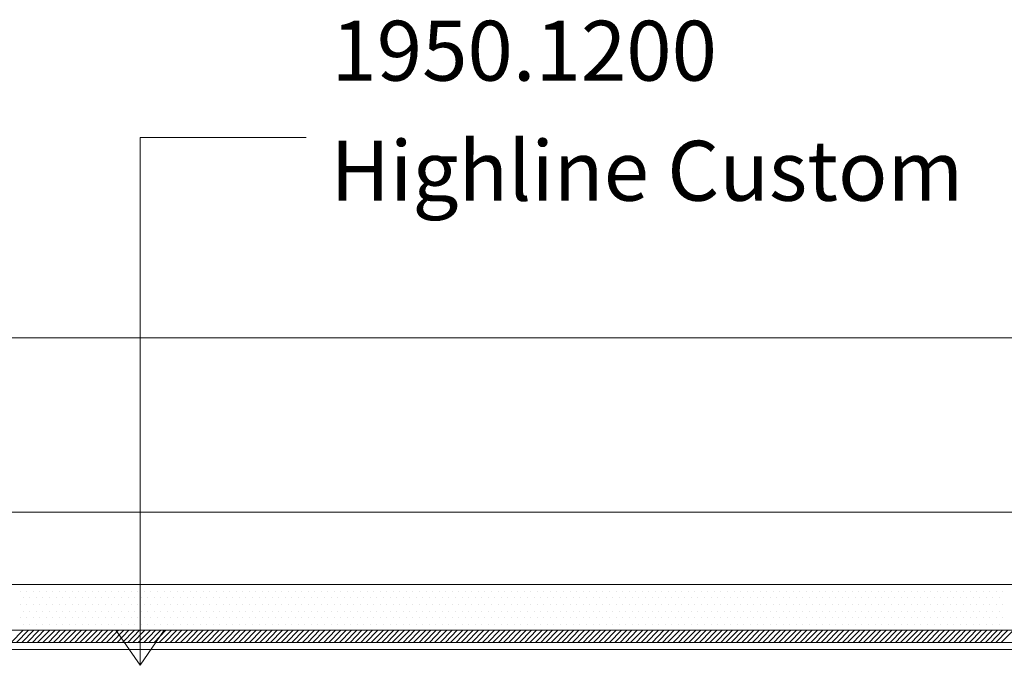
# Model space of a CAD drawing. Units: inches. Extents: x 5 to 2105, y 4 to 1488.
# Drawn here: x 653 to 817, y 620 to 727 of the extents above; entities that cross this region are included whole.
import ezdxf

# ---------------------------------------------------------------- set-up
doc = ezdxf.new("R2010")
doc.units = ezdxf.units.IN
doc.header["$MEASUREMENT"] = 0
for name, color, linetype in [('PDF_0', 7, 'Continuous'), ('PDF_Dimensions', 7, 'Continuous'), ('PDF_hatch', 7, 'Continuous'), ('PDF_Text', 7, 'Continuous')]:
    doc.layers.add(name, color=color, linetype=linetype)
doc.styles.add('PDF Calibri', font='calibri.ttf')
doc.styles.add('PDF Calibri Bold', font='calibrib.ttf')

msp = doc.modelspace()

# ---------------------------------------------------------------- linework, layer by layer
at = {"layer": 'PDF_0', "lineweight": 5}
for points in [[(700.76, 707.68), (673.04, 707.68), (673.04, 619.63), (669, 625.48)], [(673.04, 619.63), (677.03, 625.48)]]:
    msp.add_lwpolyline(points, dxfattribs=at)
at = {"layer": 'PDF_0', "lineweight": 15}
for points in [[(216.78, 674.27), (934.06, 674.27)], [(858.67, 623.46), (858.67, 622.24), (292.17, 622.24), (292.17, 623.99), (292.17, 633.09), (858.67, 633.09), (858.67, 623.99), (858.67, 623.46), (292.17, 623.46)], [(292.17, 625.48), (858.67, 625.48)]]:
    msp.add_lwpolyline(points, dxfattribs=at)
at = {"layer": 'PDF_Dimensions', "lineweight": 13}
msp.add_lwpolyline([(858.67, 645.17), (292.17, 645.17)], dxfattribs=at)
at = {"layer": 'PDF_hatch', "lineweight": 9}
for points in [[(653.52, 633.04), (653.52, 633.04)], [(654.64, 633.04), (654.64, 633.04)], [(655.7, 633.04), (655.7, 633.04)], [(656.82, 633.04), (656.82, 633.04)], [(657.88, 633.04), (657.88, 633.04)], [(659, 633.04), (659, 633.04)], [(660.06, 633.04), (660.06, 633.04)], [(661.18, 633.04), (661.18, 633.04)], [(662.24, 633.04), (662.24, 633.04)], [(663.36, 633.04), (663.36, 633.04)], [(664.48, 633.04), (664.48, 633.04)], [(665.54, 633.04), (665.54, 633.04)], [(666.66, 633.04), (666.66, 633.04)], [(667.72, 633.04), (667.72, 633.04)], [(668.84, 633.04), (668.84, 633.04)], [(669.91, 633.04), (669.91, 633.04)], [(671.02, 633.04), (671.02, 633.04)], [(672.09, 633.04), (672.09, 633.04)], [(673.2, 633.04), (673.2, 633.04)], [(674.32, 633.04), (674.32, 633.04)], [(675.39, 633.04), (675.39, 633.04)], [(676.5, 633.04), (676.5, 633.04)], [(677.57, 633.04), (677.57, 633.04)], [(678.68, 633.04), (678.68, 633.04)], [(679.75, 633.04), (679.75, 633.04)], [(680.87, 633.04), (680.87, 633.04)], [(681.93, 633.04), (681.93, 633.04)], [(683.05, 633.04), (683.05, 633.04)], [(684.16, 633.04), (684.16, 633.04)], [(685.23, 633.04), (685.23, 633.04)], [(686.35, 633.04), (686.35, 633.04)], [(687.41, 633.04), (687.41, 633.04)], [(688.53, 633.04), (688.53, 633.04)], [(689.59, 633.04), (689.59, 633.04)], [(690.71, 633.04), (690.71, 633.04)], [(691.82, 633.04), (691.82, 633.04)], [(692.89, 633.04), (692.89, 633.04)], [(694.01, 633.04), (694.01, 633.04)], [(695.07, 633.04), (695.07, 633.04)], [(696.19, 633.04), (696.19, 633.04)], [(697.25, 633.04), (697.25, 633.04)], [(698.37, 633.04), (698.37, 633.04)], [(699.43, 633.04), (699.43, 633.04)], [(700.55, 633.04), (700.55, 633.04)], [(701.67, 633.04), (701.67, 633.04)], [(702.73, 633.04), (702.73, 633.04)], [(703.85, 633.04), (703.85, 633.04)], [(704.91, 633.04), (704.91, 633.04)], [(706.03, 633.04), (706.03, 633.04)], [(707.09, 633.04), (707.09, 633.04)], [(708.21, 633.04), (708.21, 633.04)], [(709.28, 633.04), (709.28, 633.04)], [(710.39, 633.04), (710.39, 633.04)], [(711.51, 633.04), (711.51, 633.04)], [(712.57, 633.04), (712.57, 633.04)], [(713.69, 633.04), (713.69, 633.04)], [(714.76, 633.04), (714.76, 633.04)], [(715.87, 633.04), (715.87, 633.04)], [(716.94, 633.04), (716.94, 633.04)], [(718.05, 633.04), (718.05, 633.04)], [(719.12, 633.04), (719.12, 633.04)], [(720.24, 633.04), (720.24, 633.04)], [(721.35, 633.04), (721.35, 633.04)], [(722.42, 633.04), (722.42, 633.04)], [(723.53, 633.04), (723.53, 633.04)], [(724.6, 633.04), (724.6, 633.04)], [(725.71, 633.04), (725.71, 633.04)], [(726.78, 633.04), (726.78, 633.04)], [(727.9, 633.04), (727.9, 633.04)], [(728.96, 633.04), (728.96, 633.04)], [(730.08, 633.04), (730.08, 633.04)], [(731.19, 633.04), (731.19, 633.04)], [(732.26, 633.04), (732.26, 633.04)], [(733.38, 633.04), (733.38, 633.04)], [(734.44, 633.04), (734.44, 633.04)], [(735.56, 633.04), (735.56, 633.04)], [(736.62, 633.04), (736.62, 633.04)], [(737.74, 633.04), (737.74, 633.04)], [(738.86, 633.04), (738.86, 633.04)], [(739.92, 633.04), (739.92, 633.04)], [(741.04, 633.04), (741.04, 633.04)], [(742.1, 633.04), (742.1, 633.04)], [(743.22, 633.04), (743.22, 633.04)], [(744.28, 633.04), (744.28, 633.04)], [(745.4, 633.04), (745.4, 633.04)], [(746.46, 633.04), (746.46, 633.04)], [(747.58, 633.04), (747.58, 633.04)], [(748.7, 633.04), (748.7, 633.04)], [(749.76, 633.04), (749.76, 633.04)], [(750.88, 633.04), (750.88, 633.04)], [(751.94, 633.04), (751.94, 633.04)], [(753.06, 633.04), (753.06, 633.04)], [(754.12, 633.04), (754.12, 633.04)], [(755.24, 633.04), (755.24, 633.04)], [(756.31, 633.04), (756.31, 633.04)], [(757.42, 633.04), (757.42, 633.04)], [(758.54, 633.04), (758.54, 633.04)], [(759.6, 633.04), (759.6, 633.04)], [(760.72, 633.04), (760.72, 633.04)], [(761.79, 633.04), (761.79, 633.04)], [(762.9, 633.04), (762.9, 633.04)], [(763.97, 633.04), (763.97, 633.04)], [(765.08, 633.04), (765.08, 633.04)], [(766.15, 633.04), (766.15, 633.04)], [(767.27, 633.04), (767.27, 633.04)], [(768.38, 633.04), (768.38, 633.04)], [(769.45, 633.04), (769.45, 633.04)], [(770.56, 633.04), (770.56, 633.04)], [(771.63, 633.04), (771.63, 633.04)], [(772.75, 633.04), (772.75, 633.04)], [(773.81, 633.04), (773.81, 633.04)], [(774.93, 633.04), (774.93, 633.04)], [(776.04, 633.04), (776.04, 633.04)], [(777.11, 633.04), (777.11, 633.04)], [(778.23, 633.04), (778.23, 633.04)], [(779.29, 633.04), (779.29, 633.04)], [(780.41, 633.04), (780.41, 633.04)], [(781.47, 633.04), (781.47, 633.04)], [(782.59, 633.04), (782.59, 633.04)], [(783.65, 633.04), (783.65, 633.04)], [(784.77, 633.04), (784.77, 633.04)], [(785.89, 633.04), (785.89, 633.04)], [(786.95, 633.04), (786.95, 633.04)], [(788.07, 633.04), (788.07, 633.04)], [(789.13, 633.04), (789.13, 633.04)], [(790.25, 633.04), (790.25, 633.04)], [(791.31, 633.04), (791.31, 633.04)], [(792.43, 633.04), (792.43, 633.04)], [(793.49, 633.04), (793.49, 633.04)], [(794.61, 633.04), (794.61, 633.04)], [(795.73, 633.04), (795.73, 633.04)], [(796.79, 633.04), (796.79, 633.04)], [(797.91, 633.04), (797.91, 633.04)], [(798.97, 633.04), (798.97, 633.04)], [(800.09, 633.04), (800.09, 633.04)], [(801.16, 633.04), (801.16, 633.04)], [(802.27, 633.04), (802.27, 633.04)], [(803.34, 633.04), (803.34, 633.04)], [(804.45, 633.04), (804.45, 633.04)], [(805.57, 633.04), (805.57, 633.04)], [(806.64, 633.04), (806.64, 633.04)], [(807.75, 633.04), (807.75, 633.04)], [(808.82, 633.04), (808.82, 633.04)], [(809.93, 633.04), (809.93, 633.04)], [(811, 633.04), (811, 633.04)], [(812.12, 633.04), (812.12, 633.04)], [(813.18, 633.04), (813.18, 633.04)], [(814.3, 633.04), (814.3, 633.04)], [(815.41, 633.04), (815.41, 633.04)], [(816.48, 633.04), (816.48, 633.04)], [(652.99, 631.92), (652.99, 631.92)], [(654.05, 631.92), (654.05, 631.92)], [(655.17, 631.92), (655.17, 631.92)], [(656.23, 631.92), (656.23, 631.92)], [(657.35, 631.92), (657.35, 631.92)], [(658.41, 631.92), (658.41, 631.92)], [(659.53, 631.92), (659.53, 631.92)], [(660.65, 631.92), (660.65, 631.92)], [(661.71, 631.92), (661.71, 631.92)], [(662.83, 631.92), (662.83, 631.92)], [(663.89, 631.92), (663.89, 631.92)], [(665.01, 631.92), (665.01, 631.92)], [(666.08, 631.92), (666.08, 631.92)], [(667.19, 631.92), (667.19, 631.92)], [(668.31, 631.92), (668.31, 631.92)], [(669.37, 631.92), (669.37, 631.92)], [(670.49, 631.92), (670.49, 631.92)], [(671.55, 631.92), (671.55, 631.92)], [(672.67, 631.92), (672.67, 631.92)], [(673.74, 631.92), (673.74, 631.92)], [(674.85, 631.92), (674.85, 631.92)], [(675.92, 631.92), (675.92, 631.92)], [(677.03, 631.92), (677.03, 631.92)], [(678.15, 631.92), (678.15, 631.92)], [(679.22, 631.92), (679.22, 631.92)], [(680.33, 631.92), (680.33, 631.92)], [(681.4, 631.92), (681.4, 631.92)], [(682.51, 631.92), (682.51, 631.92)], [(683.58, 631.92), (683.58, 631.92)], [(684.7, 631.92), (684.7, 631.92)], [(685.76, 631.92), (685.76, 631.92)], [(686.88, 631.92), (686.88, 631.92)], [(687.99, 631.92), (687.99, 631.92)], [(689.06, 631.92), (689.06, 631.92)], [(690.18, 631.92), (690.18, 631.92)], [(691.24, 631.92), (691.24, 631.92)], [(692.36, 631.92), (692.36, 631.92)], [(693.42, 631.92), (693.42, 631.92)], [(694.54, 631.92), (694.54, 631.92)], [(695.6, 631.92), (695.6, 631.92)], [(696.72, 631.92), (696.72, 631.92)], [(697.84, 631.92), (697.84, 631.92)], [(698.9, 631.92), (698.9, 631.92)], [(700.02, 631.92), (700.02, 631.92)], [(701.08, 631.92), (701.08, 631.92)], [(702.2, 631.92), (702.2, 631.92)], [(703.26, 631.92), (703.26, 631.92)], [(704.38, 631.92), (704.38, 631.92)], [(705.44, 631.92), (705.44, 631.92)], [(706.56, 631.92), (706.56, 631.92)], [(707.68, 631.92), (707.68, 631.92)], [(708.74, 631.92), (708.74, 631.92)], [(709.86, 631.92), (709.86, 631.92)], [(710.92, 631.92), (710.92, 631.92)], [(712.04, 631.92), (712.04, 631.92)], [(713.11, 631.92), (713.11, 631.92)], [(714.22, 631.92), (714.22, 631.92)], [(715.34, 631.92), (715.34, 631.92)], [(716.4, 631.92), (716.4, 631.92)], [(717.52, 631.92), (717.52, 631.92)], [(718.59, 631.92), (718.59, 631.92)], [(719.7, 631.92), (719.7, 631.92)], [(720.77, 631.92), (720.77, 631.92)], [(721.88, 631.92), (721.88, 631.92)], [(722.95, 631.92), (722.95, 631.92)], [(724.07, 631.92), (724.07, 631.92)], [(725.18, 631.92), (725.18, 631.92)], [(726.25, 631.92), (726.25, 631.92)], [(727.36, 631.92), (727.36, 631.92)], [(728.43, 631.92), (728.43, 631.92)], [(729.55, 631.92), (729.55, 631.92)], [(730.61, 631.92), (730.61, 631.92)], [(731.73, 631.92), (731.73, 631.92)], [(732.79, 631.92), (732.79, 631.92)], [(733.91, 631.92), (733.91, 631.92)], [(735.03, 631.92), (735.03, 631.92)], [(736.09, 631.92), (736.09, 631.92)], [(737.21, 631.92), (737.21, 631.92)], [(738.27, 631.92), (738.27, 631.92)], [(739.39, 631.92), (739.39, 631.92)], [(740.45, 631.92), (740.45, 631.92)], [(741.57, 631.92), (741.57, 631.92)], [(742.63, 631.92), (742.63, 631.92)], [(743.75, 631.92), (743.75, 631.92)], [(744.87, 631.92), (744.87, 631.92)], [(745.93, 631.92), (745.93, 631.92)], [(747.05, 631.92), (747.05, 631.92)], [(748.11, 631.92), (748.11, 631.92)], [(749.23, 631.92), (749.23, 631.92)], [(750.29, 631.92), (750.29, 631.92)], [(751.41, 631.92), (751.41, 631.92)], [(752.48, 631.92), (752.48, 631.92)], [(753.59, 631.92), (753.59, 631.92)], [(754.71, 631.92), (754.71, 631.92)], [(755.77, 631.92), (755.77, 631.92)], [(756.89, 631.92), (756.89, 631.92)], [(757.96, 631.92), (757.96, 631.92)], [(759.07, 631.92), (759.07, 631.92)], [(760.14, 631.92), (760.14, 631.92)], [(761.25, 631.92), (761.25, 631.92)], [(762.37, 631.92), (762.37, 631.92)], [(763.44, 631.92), (763.44, 631.92)], [(764.55, 631.92), (764.55, 631.92)], [(765.62, 631.92), (765.62, 631.92)], [(766.73, 631.92), (766.73, 631.92)], [(767.8, 631.92), (767.8, 631.92)], [(768.92, 631.92), (768.92, 631.92)], [(769.98, 631.92), (769.98, 631.92)], [(771.1, 631.92), (771.1, 631.92)], [(772.21, 631.92), (772.21, 631.92)], [(773.28, 631.92), (773.28, 631.92)], [(774.39, 631.92), (774.39, 631.92)], [(775.46, 631.92), (775.46, 631.92)], [(776.58, 631.92), (776.58, 631.92)], [(777.64, 631.92), (777.64, 631.92)], [(778.76, 631.92), (778.76, 631.92)], [(779.82, 631.92), (779.82, 631.92)], [(780.94, 631.92), (780.94, 631.92)], [(782.06, 631.92), (782.06, 631.92)], [(783.12, 631.92), (783.12, 631.92)], [(784.24, 631.92), (784.24, 631.92)], [(785.3, 631.92), (785.3, 631.92)], [(786.42, 631.92), (786.42, 631.92)], [(787.48, 631.92), (787.48, 631.92)], [(788.6, 631.92), (788.6, 631.92)], [(789.66, 631.92), (789.66, 631.92)], [(790.78, 631.92), (790.78, 631.92)], [(791.9, 631.92), (791.9, 631.92)], [(792.96, 631.92), (792.96, 631.92)], [(794.08, 631.92), (794.08, 631.92)], [(795.14, 631.92), (795.14, 631.92)], [(796.26, 631.92), (796.26, 631.92)], [(797.33, 631.92), (797.33, 631.92)], [(798.44, 631.92), (798.44, 631.92)], [(799.56, 631.92), (799.56, 631.92)], [(800.62, 631.92), (800.62, 631.92)], [(801.74, 631.92), (801.74, 631.92)], [(802.8, 631.92), (802.8, 631.92)], [(803.92, 631.92), (803.92, 631.92)], [(804.99, 631.92), (804.99, 631.92)], [(806.1, 631.92), (806.1, 631.92)], [(807.17, 631.92), (807.17, 631.92)], [(808.28, 631.92), (808.28, 631.92)], [(809.4, 631.92), (809.4, 631.92)], [(810.47, 631.92), (810.47, 631.92)], [(811.58, 631.92), (811.58, 631.92)], [(812.65, 631.92), (812.65, 631.92)], [(813.76, 631.92), (813.76, 631.92)], [(814.83, 631.92), (814.83, 631.92)], [(815.95, 631.92), (815.95, 631.92)], [(817.01, 631.92), (817.01, 631.92)], [(652.99, 629.74), (652.99, 629.74)], [(653.52, 630.86), (653.52, 630.86)], [(654.05, 629.74), (654.05, 629.74)], [(654.64, 630.86), (654.64, 630.86)], [(655.17, 629.74), (655.17, 629.74)], [(655.7, 630.86), (655.7, 630.86)], [(656.23, 629.74), (656.23, 629.74)], [(656.82, 630.86), (656.82, 630.86)], [(657.35, 629.74), (657.35, 629.74)], [(657.88, 630.86), (657.88, 630.86)], [(658.41, 629.74), (658.41, 629.74)], [(659, 630.86), (659, 630.86)], [(659.53, 629.74), (659.53, 629.74)], [(660.06, 630.86), (660.06, 630.86)], [(660.65, 629.74), (660.65, 629.74)], [(661.18, 630.86), (661.18, 630.86)], [(661.71, 629.74), (661.71, 629.74)], [(662.24, 630.86), (662.24, 630.86)], [(662.83, 629.74), (662.83, 629.74)], [(663.36, 630.86), (663.36, 630.86)], [(663.89, 629.74), (663.89, 629.74)], [(664.48, 630.86), (664.48, 630.86)], [(665.01, 629.74), (665.01, 629.74)], [(665.54, 630.86), (665.54, 630.86)], [(666.08, 629.74), (666.08, 629.74)], [(666.66, 630.86), (666.66, 630.86)], [(667.19, 629.74), (667.19, 629.74)], [(667.72, 630.86), (667.72, 630.86)], [(668.31, 629.74), (668.31, 629.74)], [(668.84, 630.86), (668.84, 630.86)], [(669.37, 629.74), (669.37, 629.74)], [(669.91, 630.86), (669.91, 630.86)], [(670.49, 629.74), (670.49, 629.74)], [(671.02, 630.86), (671.02, 630.86)], [(671.55, 629.74), (671.55, 629.74)], [(672.09, 630.86), (672.09, 630.86)], [(672.67, 629.74), (672.67, 629.74)], [(673.2, 630.86), (673.2, 630.86)], [(673.74, 629.74), (673.74, 629.74)], [(674.32, 630.86), (674.32, 630.86)], [(674.85, 629.74), (674.85, 629.74)], [(675.39, 630.86), (675.39, 630.86)], [(675.92, 629.74), (675.92, 629.74)], [(676.5, 630.86), (676.5, 630.86)], [(677.03, 629.74), (677.03, 629.74)], [(677.57, 630.86), (677.57, 630.86)], [(678.15, 629.74), (678.15, 629.74)], [(678.68, 630.86), (678.68, 630.86)], [(679.22, 629.74), (679.22, 629.74)], [(679.75, 630.86), (679.75, 630.86)], [(680.33, 629.74), (680.33, 629.74)], [(680.87, 630.86), (680.87, 630.86)], [(681.4, 629.74), (681.4, 629.74)], [(681.93, 630.86), (681.93, 630.86)], [(682.51, 629.74), (682.51, 629.74)], [(683.05, 630.86), (683.05, 630.86)], [(683.58, 629.74), (683.58, 629.74)], [(684.16, 630.86), (684.16, 630.86)], [(684.7, 629.74), (684.7, 629.74)], [(685.23, 630.86), (685.23, 630.86)], [(685.76, 629.74), (685.76, 629.74)], [(686.35, 630.86), (686.35, 630.86)], [(686.88, 629.74), (686.88, 629.74)], [(687.41, 630.86), (687.41, 630.86)], [(687.99, 629.74), (687.99, 629.74)], [(688.53, 630.86), (688.53, 630.86)], [(689.06, 629.74), (689.06, 629.74)], [(689.59, 630.86), (689.59, 630.86)], [(690.18, 629.74), (690.18, 629.74)], [(690.71, 630.86), (690.71, 630.86)], [(691.24, 629.74), (691.24, 629.74)], [(691.82, 630.86), (691.82, 630.86)], [(692.36, 629.74), (692.36, 629.74)], [(692.89, 630.86), (692.89, 630.86)], [(693.42, 629.74), (693.42, 629.74)], [(694.01, 630.86), (694.01, 630.86)], [(694.54, 629.74), (694.54, 629.74)], [(695.07, 630.86), (695.07, 630.86)], [(695.6, 629.74), (695.6, 629.74)], [(696.19, 630.86), (696.19, 630.86)], [(696.72, 629.74), (696.72, 629.74)], [(697.25, 630.86), (697.25, 630.86)], [(697.84, 629.74), (697.84, 629.74)], [(698.37, 630.86), (698.37, 630.86)], [(698.9, 629.74), (698.9, 629.74)], [(699.43, 630.86), (699.43, 630.86)], [(700.02, 629.74), (700.02, 629.74)], [(700.55, 630.86), (700.55, 630.86)], [(701.08, 629.74), (701.08, 629.74)], [(701.67, 630.86), (701.67, 630.86)], [(702.2, 629.74), (702.2, 629.74)], [(702.73, 630.86), (702.73, 630.86)], [(703.26, 629.74), (703.26, 629.74)], [(703.85, 630.86), (703.85, 630.86)], [(704.38, 629.74), (704.38, 629.74)], [(704.91, 630.86), (704.91, 630.86)], [(705.44, 629.74), (705.44, 629.74)], [(706.03, 630.86), (706.03, 630.86)], [(706.56, 629.74), (706.56, 629.74)], [(707.09, 630.86), (707.09, 630.86)], [(707.68, 629.74), (707.68, 629.74)], [(708.21, 630.86), (708.21, 630.86)], [(708.74, 629.74), (708.74, 629.74)], [(709.28, 630.86), (709.28, 630.86)], [(709.86, 629.74), (709.86, 629.74)], [(710.39, 630.86), (710.39, 630.86)], [(710.92, 629.74), (710.92, 629.74)], [(711.51, 630.86), (711.51, 630.86)], [(712.04, 629.74), (712.04, 629.74)], [(712.57, 630.86), (712.57, 630.86)], [(713.11, 629.74), (713.11, 629.74)], [(713.69, 630.86), (713.69, 630.86)], [(714.22, 629.74), (714.22, 629.74)], [(714.76, 630.86), (714.76, 630.86)], [(715.34, 629.74), (715.34, 629.74)], [(715.87, 630.86), (715.87, 630.86)], [(716.4, 629.74), (716.4, 629.74)], [(716.94, 630.86), (716.94, 630.86)], [(717.52, 629.74), (717.52, 629.74)], [(718.05, 630.86), (718.05, 630.86)], [(718.59, 629.74), (718.59, 629.74)], [(719.12, 630.86), (719.12, 630.86)], [(719.7, 629.74), (719.7, 629.74)], [(720.24, 630.86), (720.24, 630.86)], [(720.77, 629.74), (720.77, 629.74)], [(721.35, 630.86), (721.35, 630.86)], [(721.88, 629.74), (721.88, 629.74)], [(722.42, 630.86), (722.42, 630.86)], [(722.95, 629.74), (722.95, 629.74)], [(723.53, 630.86), (723.53, 630.86)], [(724.07, 629.74), (724.07, 629.74)], [(724.6, 630.86), (724.6, 630.86)], [(725.18, 629.74), (725.18, 629.74)], [(725.71, 630.86), (725.71, 630.86)], [(726.25, 629.74), (726.25, 629.74)], [(726.78, 630.86), (726.78, 630.86)], [(727.36, 629.74), (727.36, 629.74)], [(727.9, 630.86), (727.9, 630.86)], [(728.43, 629.74), (728.43, 629.74)], [(728.96, 630.86), (728.96, 630.86)], [(729.55, 629.74), (729.55, 629.74)], [(730.08, 630.86), (730.08, 630.86)], [(730.61, 629.74), (730.61, 629.74)], [(731.19, 630.86), (731.19, 630.86)], [(731.73, 629.74), (731.73, 629.74)], [(732.26, 630.86), (732.26, 630.86)], [(732.79, 629.74), (732.79, 629.74)], [(733.38, 630.86), (733.38, 630.86)], [(733.91, 629.74), (733.91, 629.74)], [(734.44, 630.86), (734.44, 630.86)], [(735.03, 629.74), (735.03, 629.74)], [(735.56, 630.86), (735.56, 630.86)], [(736.09, 629.74), (736.09, 629.74)], [(736.62, 630.86), (736.62, 630.86)], [(737.21, 629.74), (737.21, 629.74)], [(737.74, 630.86), (737.74, 630.86)], [(738.27, 629.74), (738.27, 629.74)], [(738.86, 630.86), (738.86, 630.86)], [(739.39, 629.74), (739.39, 629.74)], [(739.92, 630.86), (739.92, 630.86)], [(740.45, 629.74), (740.45, 629.74)], [(741.04, 630.86), (741.04, 630.86)], [(741.57, 629.74), (741.57, 629.74)], [(742.1, 630.86), (742.1, 630.86)], [(742.63, 629.74), (742.63, 629.74)], [(743.22, 630.86), (743.22, 630.86)], [(743.75, 629.74), (743.75, 629.74)], [(744.28, 630.86), (744.28, 630.86)], [(744.87, 629.74), (744.87, 629.74)], [(745.4, 630.86), (745.4, 630.86)], [(745.93, 629.74), (745.93, 629.74)], [(746.46, 630.86), (746.46, 630.86)], [(747.05, 629.74), (747.05, 629.74)], [(747.58, 630.86), (747.58, 630.86)], [(748.11, 629.74), (748.11, 629.74)], [(748.7, 630.86), (748.7, 630.86)], [(749.23, 629.74), (749.23, 629.74)], [(749.76, 630.86), (749.76, 630.86)], [(750.29, 629.74), (750.29, 629.74)], [(750.88, 630.86), (750.88, 630.86)], [(751.41, 629.74), (751.41, 629.74)], [(751.94, 630.86), (751.94, 630.86)], [(752.48, 629.74), (752.48, 629.74)], [(753.06, 630.86), (753.06, 630.86)], [(753.59, 629.74), (753.59, 629.74)], [(754.12, 630.86), (754.12, 630.86)], [(754.71, 629.74), (754.71, 629.74)], [(755.24, 630.86), (755.24, 630.86)], [(755.77, 629.74), (755.77, 629.74)], [(756.31, 630.86), (756.31, 630.86)], [(756.89, 629.74), (756.89, 629.74)], [(757.42, 630.86), (757.42, 630.86)], [(757.96, 629.74), (757.96, 629.74)], [(758.54, 630.86), (758.54, 630.86)], [(759.07, 629.74), (759.07, 629.74)], [(759.6, 630.86), (759.6, 630.86)], [(760.14, 629.74), (760.14, 629.74)], [(760.72, 630.86), (760.72, 630.86)], [(761.25, 629.74), (761.25, 629.74)], [(761.79, 630.86), (761.79, 630.86)], [(762.37, 629.74), (762.37, 629.74)], [(762.9, 630.86), (762.9, 630.86)], [(763.44, 629.74), (763.44, 629.74)], [(763.97, 630.86), (763.97, 630.86)], [(764.55, 629.74), (764.55, 629.74)], [(765.08, 630.86), (765.08, 630.86)], [(765.62, 629.74), (765.62, 629.74)], [(766.15, 630.86), (766.15, 630.86)], [(766.73, 629.74), (766.73, 629.74)], [(767.27, 630.86), (767.27, 630.86)], [(767.8, 629.74), (767.8, 629.74)], [(768.38, 630.86), (768.38, 630.86)], [(768.92, 629.74), (768.92, 629.74)], [(769.45, 630.86), (769.45, 630.86)], [(769.98, 629.74), (769.98, 629.74)], [(770.56, 630.86), (770.56, 630.86)], [(771.1, 629.74), (771.1, 629.74)], [(771.63, 630.86), (771.63, 630.86)], [(772.21, 629.74), (772.21, 629.74)], [(772.75, 630.86), (772.75, 630.86)], [(773.28, 629.74), (773.28, 629.74)], [(773.81, 630.86), (773.81, 630.86)], [(774.39, 629.74), (774.39, 629.74)], [(774.93, 630.86), (774.93, 630.86)], [(775.46, 629.74), (775.46, 629.74)], [(776.04, 630.86), (776.04, 630.86)], [(776.58, 629.74), (776.58, 629.74)], [(777.11, 630.86), (777.11, 630.86)], [(777.64, 629.74), (777.64, 629.74)], [(778.23, 630.86), (778.23, 630.86)], [(778.76, 629.74), (778.76, 629.74)], [(779.29, 630.86), (779.29, 630.86)], [(779.82, 629.74), (779.82, 629.74)], [(780.41, 630.86), (780.41, 630.86)], [(780.94, 629.74), (780.94, 629.74)], [(781.47, 630.86), (781.47, 630.86)], [(782.06, 629.74), (782.06, 629.74)], [(782.59, 630.86), (782.59, 630.86)], [(783.12, 629.74), (783.12, 629.74)], [(783.65, 630.86), (783.65, 630.86)], [(784.24, 629.74), (784.24, 629.74)], [(784.77, 630.86), (784.77, 630.86)], [(785.3, 629.74), (785.3, 629.74)], [(785.89, 630.86), (785.89, 630.86)], [(786.42, 629.74), (786.42, 629.74)], [(786.95, 630.86), (786.95, 630.86)], [(787.48, 629.74), (787.48, 629.74)], [(788.07, 630.86), (788.07, 630.86)], [(788.6, 629.74), (788.6, 629.74)], [(789.13, 630.86), (789.13, 630.86)], [(789.66, 629.74), (789.66, 629.74)], [(790.25, 630.86), (790.25, 630.86)], [(790.78, 629.74), (790.78, 629.74)], [(791.31, 630.86), (791.31, 630.86)], [(791.9, 629.74), (791.9, 629.74)], [(792.43, 630.86), (792.43, 630.86)], [(792.96, 629.74), (792.96, 629.74)], [(793.49, 630.86), (793.49, 630.86)], [(794.08, 629.74), (794.08, 629.74)], [(794.61, 630.86), (794.61, 630.86)], [(795.14, 629.74), (795.14, 629.74)], [(795.73, 630.86), (795.73, 630.86)], [(796.26, 629.74), (796.26, 629.74)], [(796.79, 630.86), (796.79, 630.86)], [(797.33, 629.74), (797.33, 629.74)], [(797.91, 630.86), (797.91, 630.86)], [(798.44, 629.74), (798.44, 629.74)], [(798.97, 630.86), (798.97, 630.86)], [(799.56, 629.74), (799.56, 629.74)], [(800.09, 630.86), (800.09, 630.86)], [(800.62, 629.74), (800.62, 629.74)], [(801.16, 630.86), (801.16, 630.86)], [(801.74, 629.74), (801.74, 629.74)], [(802.27, 630.86), (802.27, 630.86)], [(802.8, 629.74), (802.8, 629.74)], [(803.34, 630.86), (803.34, 630.86)], [(803.92, 629.74), (803.92, 629.74)], [(804.45, 630.86), (804.45, 630.86)], [(804.99, 629.74), (804.99, 629.74)], [(805.57, 630.86), (805.57, 630.86)], [(806.1, 629.74), (806.1, 629.74)], [(806.64, 630.86), (806.64, 630.86)], [(807.17, 629.74), (807.17, 629.74)], [(807.75, 630.86), (807.75, 630.86)], [(808.28, 629.74), (808.28, 629.74)], [(808.82, 630.86), (808.82, 630.86)], [(809.4, 629.74), (809.4, 629.74)], [(809.93, 630.86), (809.93, 630.86)], [(810.47, 629.74), (810.47, 629.74)], [(811, 630.86), (811, 630.86)], [(811.58, 629.74), (811.58, 629.74)], [(812.12, 630.86), (812.12, 630.86)], [(812.65, 629.74), (812.65, 629.74)], [(813.18, 630.86), (813.18, 630.86)], [(813.76, 629.74), (813.76, 629.74)], [(814.3, 630.86), (814.3, 630.86)], [(814.83, 629.74), (814.83, 629.74)], [(815.41, 630.86), (815.41, 630.86)], [(815.95, 629.74), (815.95, 629.74)], [(816.48, 630.86), (816.48, 630.86)], [(817.01, 629.74), (817.01, 629.74)], [(653.52, 628.62), (653.52, 628.62)], [(654.64, 628.62), (654.64, 628.62)], [(655.7, 628.62), (655.7, 628.62)], [(656.82, 628.62), (656.82, 628.62)], [(657.88, 628.62), (657.88, 628.62)], [(659, 628.62), (659, 628.62)], [(660.06, 628.62), (660.06, 628.62)], [(661.18, 628.62), (661.18, 628.62)], [(662.24, 628.62), (662.24, 628.62)], [(663.36, 628.62), (663.36, 628.62)], [(664.48, 628.62), (664.48, 628.62)], [(665.54, 628.62), (665.54, 628.62)], [(666.66, 628.62), (666.66, 628.62)], [(667.72, 628.62), (667.72, 628.62)], [(668.84, 628.62), (668.84, 628.62)], [(669.91, 628.62), (669.91, 628.62)], [(671.02, 628.62), (671.02, 628.62)], [(672.09, 628.62), (672.09, 628.62)], [(673.2, 628.62), (673.2, 628.62)], [(674.32, 628.62), (674.32, 628.62)], [(675.39, 628.62), (675.39, 628.62)], [(676.5, 628.62), (676.5, 628.62)], [(677.57, 628.62), (677.57, 628.62)], [(678.68, 628.62), (678.68, 628.62)], [(679.75, 628.62), (679.75, 628.62)], [(680.87, 628.62), (680.87, 628.62)], [(681.93, 628.62), (681.93, 628.62)], [(683.05, 628.62), (683.05, 628.62)], [(684.16, 628.62), (684.16, 628.62)], [(685.23, 628.62), (685.23, 628.62)], [(686.35, 628.62), (686.35, 628.62)], [(687.41, 628.62), (687.41, 628.62)], [(688.53, 628.62), (688.53, 628.62)], [(689.59, 628.62), (689.59, 628.62)], [(690.71, 628.62), (690.71, 628.62)], [(691.82, 628.62), (691.82, 628.62)], [(692.89, 628.62), (692.89, 628.62)], [(694.01, 628.62), (694.01, 628.62)], [(695.07, 628.62), (695.07, 628.62)], [(696.19, 628.62), (696.19, 628.62)], [(697.25, 628.62), (697.25, 628.62)], [(698.37, 628.62), (698.37, 628.62)], [(699.43, 628.62), (699.43, 628.62)], [(700.55, 628.62), (700.55, 628.62)], [(701.67, 628.62), (701.67, 628.62)], [(702.73, 628.62), (702.73, 628.62)], [(703.85, 628.62), (703.85, 628.62)], [(704.91, 628.62), (704.91, 628.62)], [(706.03, 628.62), (706.03, 628.62)], [(707.09, 628.62), (707.09, 628.62)], [(708.21, 628.62), (708.21, 628.62)], [(709.28, 628.62), (709.28, 628.62)], [(710.39, 628.62), (710.39, 628.62)], [(711.51, 628.62), (711.51, 628.62)], [(712.57, 628.62), (712.57, 628.62)], [(713.69, 628.62), (713.69, 628.62)], [(714.76, 628.62), (714.76, 628.62)], [(715.87, 628.62), (715.87, 628.62)], [(716.94, 628.62), (716.94, 628.62)], [(718.05, 628.62), (718.05, 628.62)], [(719.12, 628.62), (719.12, 628.62)], [(720.24, 628.62), (720.24, 628.62)], [(721.35, 628.62), (721.35, 628.62)], [(722.42, 628.62), (722.42, 628.62)], [(723.53, 628.62), (723.53, 628.62)], [(724.6, 628.62), (724.6, 628.62)], [(725.71, 628.62), (725.71, 628.62)], [(726.78, 628.62), (726.78, 628.62)], [(727.9, 628.62), (727.9, 628.62)], [(728.96, 628.62), (728.96, 628.62)], [(730.08, 628.62), (730.08, 628.62)], [(731.19, 628.62), (731.19, 628.62)], [(732.26, 628.62), (732.26, 628.62)], [(733.38, 628.62), (733.38, 628.62)], [(734.44, 628.62), (734.44, 628.62)], [(735.56, 628.62), (735.56, 628.62)], [(736.62, 628.62), (736.62, 628.62)], [(737.74, 628.62), (737.74, 628.62)], [(738.86, 628.62), (738.86, 628.62)], [(739.92, 628.62), (739.92, 628.62)], [(741.04, 628.62), (741.04, 628.62)], [(742.1, 628.62), (742.1, 628.62)], [(743.22, 628.62), (743.22, 628.62)], [(744.28, 628.62), (744.28, 628.62)], [(745.4, 628.62), (745.4, 628.62)], [(746.46, 628.62), (746.46, 628.62)], [(747.58, 628.62), (747.58, 628.62)], [(748.7, 628.62), (748.7, 628.62)], [(749.76, 628.62), (749.76, 628.62)], [(750.88, 628.62), (750.88, 628.62)], [(751.94, 628.62), (751.94, 628.62)], [(753.06, 628.62), (753.06, 628.62)], [(754.12, 628.62), (754.12, 628.62)], [(755.24, 628.62), (755.24, 628.62)], [(756.31, 628.62), (756.31, 628.62)], [(757.42, 628.62), (757.42, 628.62)], [(758.54, 628.62), (758.54, 628.62)], [(759.6, 628.62), (759.6, 628.62)], [(760.72, 628.62), (760.72, 628.62)], [(761.79, 628.62), (761.79, 628.62)], [(762.9, 628.62), (762.9, 628.62)], [(763.97, 628.62), (763.97, 628.62)], [(765.08, 628.62), (765.08, 628.62)], [(766.15, 628.62), (766.15, 628.62)], [(767.27, 628.62), (767.27, 628.62)], [(768.38, 628.62), (768.38, 628.62)], [(769.45, 628.62), (769.45, 628.62)], [(770.56, 628.62), (770.56, 628.62)], [(771.63, 628.62), (771.63, 628.62)], [(772.75, 628.62), (772.75, 628.62)], [(773.81, 628.62), (773.81, 628.62)], [(774.93, 628.62), (774.93, 628.62)], [(776.04, 628.62), (776.04, 628.62)], [(777.11, 628.62), (777.11, 628.62)], [(778.23, 628.62), (778.23, 628.62)], [(779.29, 628.62), (779.29, 628.62)], [(780.41, 628.62), (780.41, 628.62)], [(781.47, 628.62), (781.47, 628.62)], [(782.59, 628.62), (782.59, 628.62)], [(783.65, 628.62), (783.65, 628.62)], [(784.77, 628.62), (784.77, 628.62)], [(785.89, 628.62), (785.89, 628.62)], [(786.95, 628.62), (786.95, 628.62)], [(788.07, 628.62), (788.07, 628.62)], [(789.13, 628.62), (789.13, 628.62)], [(790.25, 628.62), (790.25, 628.62)], [(791.31, 628.62), (791.31, 628.62)], [(792.43, 628.62), (792.43, 628.62)], [(793.49, 628.62), (793.49, 628.62)], [(794.61, 628.62), (794.61, 628.62)], [(795.73, 628.62), (795.73, 628.62)], [(796.79, 628.62), (796.79, 628.62)], [(797.91, 628.62), (797.91, 628.62)], [(798.97, 628.62), (798.97, 628.62)], [(800.09, 628.62), (800.09, 628.62)], [(801.16, 628.62), (801.16, 628.62)], [(802.27, 628.62), (802.27, 628.62)], [(803.34, 628.62), (803.34, 628.62)], [(804.45, 628.62), (804.45, 628.62)], [(805.57, 628.62), (805.57, 628.62)], [(806.64, 628.62), (806.64, 628.62)], [(807.75, 628.62), (807.75, 628.62)], [(808.82, 628.62), (808.82, 628.62)], [(809.93, 628.62), (809.93, 628.62)], [(811, 628.62), (811, 628.62)], [(812.12, 628.62), (812.12, 628.62)], [(813.18, 628.62), (813.18, 628.62)], [(814.3, 628.62), (814.3, 628.62)], [(815.41, 628.62), (815.41, 628.62)], [(816.48, 628.62), (816.48, 628.62)], [(652.99, 627.56), (652.99, 627.56)], [(653.52, 626.44), (653.52, 626.44)], [(654.05, 627.56), (654.05, 627.56)], [(654.64, 626.44), (654.64, 626.44)], [(655.17, 627.56), (655.17, 627.56)], [(655.7, 626.44), (655.7, 626.44)], [(656.23, 627.56), (656.23, 627.56)], [(656.82, 626.44), (656.82, 626.44)], [(657.35, 627.56), (657.35, 627.56)], [(657.88, 626.44), (657.88, 626.44)], [(658.41, 627.56), (658.41, 627.56)], [(659, 626.44), (659, 626.44)], [(659.53, 627.56), (659.53, 627.56)], [(660.06, 626.44), (660.06, 626.44)], [(660.65, 627.56), (660.65, 627.56)], [(661.18, 626.44), (661.18, 626.44)], [(661.71, 627.56), (661.71, 627.56)], [(662.24, 626.44), (662.24, 626.44)], [(662.83, 627.56), (662.83, 627.56)], [(663.36, 626.44), (663.36, 626.44)], [(663.89, 627.56), (663.89, 627.56)], [(664.48, 626.44), (664.48, 626.44)], [(665.01, 627.56), (665.01, 627.56)], [(665.54, 626.44), (665.54, 626.44)], [(666.08, 627.56), (666.08, 627.56)], [(666.66, 626.44), (666.66, 626.44)], [(667.19, 627.56), (667.19, 627.56)], [(667.72, 626.44), (667.72, 626.44)], [(668.31, 627.56), (668.31, 627.56)], [(668.84, 626.44), (668.84, 626.44)], [(669.37, 627.56), (669.37, 627.56)], [(669.91, 626.44), (669.91, 626.44)], [(670.49, 627.56), (670.49, 627.56)], [(671.02, 626.44), (671.02, 626.44)], [(671.55, 627.56), (671.55, 627.56)], [(672.09, 626.44), (672.09, 626.44)], [(672.67, 627.56), (672.67, 627.56)], [(673.2, 626.44), (673.2, 626.44)], [(673.74, 627.56), (673.74, 627.56)], [(674.32, 626.44), (674.32, 626.44)], [(674.85, 627.56), (674.85, 627.56)], [(675.39, 626.44), (675.39, 626.44)], [(675.92, 627.56), (675.92, 627.56)], [(676.5, 626.44), (676.5, 626.44)], [(677.03, 627.56), (677.03, 627.56)], [(677.57, 626.44), (677.57, 626.44)], [(678.15, 627.56), (678.15, 627.56)], [(678.68, 626.44), (678.68, 626.44)], [(679.22, 627.56), (679.22, 627.56)], [(679.75, 626.44), (679.75, 626.44)], [(680.33, 627.56), (680.33, 627.56)], [(680.87, 626.44), (680.87, 626.44)], [(681.4, 627.56), (681.4, 627.56)], [(681.93, 626.44), (681.93, 626.44)], [(682.51, 627.56), (682.51, 627.56)], [(683.05, 626.44), (683.05, 626.44)], [(683.58, 627.56), (683.58, 627.56)], [(684.16, 626.44), (684.16, 626.44)], [(684.7, 627.56), (684.7, 627.56)], [(685.23, 626.44), (685.23, 626.44)], [(685.76, 627.56), (685.76, 627.56)], [(686.35, 626.44), (686.35, 626.44)], [(686.88, 627.56), (686.88, 627.56)], [(687.41, 626.44), (687.41, 626.44)], [(687.99, 627.56), (687.99, 627.56)], [(688.53, 626.44), (688.53, 626.44)], [(689.06, 627.56), (689.06, 627.56)], [(689.59, 626.44), (689.59, 626.44)], [(690.18, 627.56), (690.18, 627.56)], [(690.71, 626.44), (690.71, 626.44)], [(691.24, 627.56), (691.24, 627.56)], [(691.82, 626.44), (691.82, 626.44)], [(692.36, 627.56), (692.36, 627.56)], [(692.89, 626.44), (692.89, 626.44)], [(693.42, 627.56), (693.42, 627.56)], [(694.01, 626.44), (694.01, 626.44)], [(694.54, 627.56), (694.54, 627.56)], [(695.07, 626.44), (695.07, 626.44)], [(695.6, 627.56), (695.6, 627.56)], [(696.19, 626.44), (696.19, 626.44)], [(696.72, 627.56), (696.72, 627.56)], [(697.25, 626.44), (697.25, 626.44)], [(697.84, 627.56), (697.84, 627.56)], [(698.37, 626.44), (698.37, 626.44)], [(698.9, 627.56), (698.9, 627.56)], [(699.43, 626.44), (699.43, 626.44)], [(700.02, 627.56), (700.02, 627.56)], [(700.55, 626.44), (700.55, 626.44)], [(701.08, 627.56), (701.08, 627.56)], [(701.67, 626.44), (701.67, 626.44)], [(702.2, 627.56), (702.2, 627.56)], [(702.73, 626.44), (702.73, 626.44)], [(703.26, 627.56), (703.26, 627.56)], [(703.85, 626.44), (703.85, 626.44)], [(704.38, 627.56), (704.38, 627.56)], [(704.91, 626.44), (704.91, 626.44)], [(705.44, 627.56), (705.44, 627.56)], [(706.03, 626.44), (706.03, 626.44)], [(706.56, 627.56), (706.56, 627.56)], [(707.09, 626.44), (707.09, 626.44)], [(707.68, 627.56), (707.68, 627.56)], [(708.21, 626.44), (708.21, 626.44)], [(708.74, 627.56), (708.74, 627.56)], [(709.28, 626.44), (709.28, 626.44)], [(709.86, 627.56), (709.86, 627.56)], [(710.39, 626.44), (710.39, 626.44)], [(710.92, 627.56), (710.92, 627.56)], [(711.51, 626.44), (711.51, 626.44)], [(712.04, 627.56), (712.04, 627.56)], [(712.57, 626.44), (712.57, 626.44)], [(713.11, 627.56), (713.11, 627.56)], [(713.69, 626.44), (713.69, 626.44)], [(714.22, 627.56), (714.22, 627.56)], [(714.76, 626.44), (714.76, 626.44)], [(715.34, 627.56), (715.34, 627.56)], [(715.87, 626.44), (715.87, 626.44)], [(716.4, 627.56), (716.4, 627.56)], [(716.94, 626.44), (716.94, 626.44)], [(717.52, 627.56), (717.52, 627.56)], [(718.05, 626.44), (718.05, 626.44)], [(718.59, 627.56), (718.59, 627.56)], [(719.12, 626.44), (719.12, 626.44)], [(719.7, 627.56), (719.7, 627.56)], [(720.24, 626.44), (720.24, 626.44)], [(720.77, 627.56), (720.77, 627.56)], [(721.35, 626.44), (721.35, 626.44)], [(721.88, 627.56), (721.88, 627.56)], [(722.42, 626.44), (722.42, 626.44)], [(722.95, 627.56), (722.95, 627.56)], [(723.53, 626.44), (723.53, 626.44)], [(724.07, 627.56), (724.07, 627.56)], [(724.6, 626.44), (724.6, 626.44)], [(725.18, 627.56), (725.18, 627.56)], [(725.71, 626.44), (725.71, 626.44)], [(726.25, 627.56), (726.25, 627.56)], [(726.78, 626.44), (726.78, 626.44)], [(727.36, 627.56), (727.36, 627.56)], [(727.9, 626.44), (727.9, 626.44)], [(728.43, 627.56), (728.43, 627.56)], [(728.96, 626.44), (728.96, 626.44)], [(729.55, 627.56), (729.55, 627.56)], [(730.08, 626.44), (730.08, 626.44)], [(730.61, 627.56), (730.61, 627.56)], [(731.19, 626.44), (731.19, 626.44)], [(731.73, 627.56), (731.73, 627.56)], [(732.26, 626.44), (732.26, 626.44)], [(732.79, 627.56), (732.79, 627.56)], [(733.38, 626.44), (733.38, 626.44)], [(733.91, 627.56), (733.91, 627.56)], [(734.44, 626.44), (734.44, 626.44)], [(735.03, 627.56), (735.03, 627.56)], [(735.56, 626.44), (735.56, 626.44)], [(736.09, 627.56), (736.09, 627.56)], [(736.62, 626.44), (736.62, 626.44)], [(737.21, 627.56), (737.21, 627.56)], [(737.74, 626.44), (737.74, 626.44)], [(738.27, 627.56), (738.27, 627.56)], [(738.86, 626.44), (738.86, 626.44)], [(739.39, 627.56), (739.39, 627.56)], [(739.92, 626.44), (739.92, 626.44)], [(740.45, 627.56), (740.45, 627.56)], [(741.04, 626.44), (741.04, 626.44)], [(741.57, 627.56), (741.57, 627.56)], [(742.1, 626.44), (742.1, 626.44)], [(742.63, 627.56), (742.63, 627.56)], [(743.22, 626.44), (743.22, 626.44)], [(743.75, 627.56), (743.75, 627.56)], [(744.28, 626.44), (744.28, 626.44)], [(744.87, 627.56), (744.87, 627.56)], [(745.4, 626.44), (745.4, 626.44)], [(745.93, 627.56), (745.93, 627.56)], [(746.46, 626.44), (746.46, 626.44)], [(747.05, 627.56), (747.05, 627.56)], [(747.58, 626.44), (747.58, 626.44)], [(748.11, 627.56), (748.11, 627.56)], [(748.7, 626.44), (748.7, 626.44)], [(749.23, 627.56), (749.23, 627.56)], [(749.76, 626.44), (749.76, 626.44)], [(750.29, 627.56), (750.29, 627.56)], [(750.88, 626.44), (750.88, 626.44)], [(751.41, 627.56), (751.41, 627.56)], [(751.94, 626.44), (751.94, 626.44)], [(752.48, 627.56), (752.48, 627.56)], [(753.06, 626.44), (753.06, 626.44)], [(753.59, 627.56), (753.59, 627.56)], [(754.12, 626.44), (754.12, 626.44)], [(754.71, 627.56), (754.71, 627.56)], [(755.24, 626.44), (755.24, 626.44)], [(755.77, 627.56), (755.77, 627.56)], [(756.31, 626.44), (756.31, 626.44)], [(756.89, 627.56), (756.89, 627.56)], [(757.42, 626.44), (757.42, 626.44)], [(757.96, 627.56), (757.96, 627.56)], [(758.54, 626.44), (758.54, 626.44)], [(759.07, 627.56), (759.07, 627.56)], [(759.6, 626.44), (759.6, 626.44)], [(760.14, 627.56), (760.14, 627.56)], [(760.72, 626.44), (760.72, 626.44)], [(761.25, 627.56), (761.25, 627.56)], [(761.79, 626.44), (761.79, 626.44)], [(762.37, 627.56), (762.37, 627.56)], [(762.9, 626.44), (762.9, 626.44)], [(763.44, 627.56), (763.44, 627.56)], [(763.97, 626.44), (763.97, 626.44)], [(764.55, 627.56), (764.55, 627.56)], [(765.08, 626.44), (765.08, 626.44)], [(765.62, 627.56), (765.62, 627.56)], [(766.15, 626.44), (766.15, 626.44)], [(766.73, 627.56), (766.73, 627.56)], [(767.27, 626.44), (767.27, 626.44)], [(767.8, 627.56), (767.8, 627.56)], [(768.38, 626.44), (768.38, 626.44)], [(768.92, 627.56), (768.92, 627.56)], [(769.45, 626.44), (769.45, 626.44)], [(769.98, 627.56), (769.98, 627.56)], [(770.56, 626.44), (770.56, 626.44)], [(771.1, 627.56), (771.1, 627.56)], [(771.63, 626.44), (771.63, 626.44)], [(772.21, 627.56), (772.21, 627.56)], [(772.75, 626.44), (772.75, 626.44)], [(773.28, 627.56), (773.28, 627.56)], [(773.81, 626.44), (773.81, 626.44)], [(774.39, 627.56), (774.39, 627.56)], [(774.93, 626.44), (774.93, 626.44)], [(775.46, 627.56), (775.46, 627.56)], [(776.04, 626.44), (776.04, 626.44)], [(776.58, 627.56), (776.58, 627.56)], [(777.11, 626.44), (777.11, 626.44)], [(777.64, 627.56), (777.64, 627.56)], [(778.23, 626.44), (778.23, 626.44)], [(778.76, 627.56), (778.76, 627.56)], [(779.29, 626.44), (779.29, 626.44)], [(779.82, 627.56), (779.82, 627.56)], [(780.41, 626.44), (780.41, 626.44)], [(780.94, 627.56), (780.94, 627.56)], [(781.47, 626.44), (781.47, 626.44)], [(782.06, 627.56), (782.06, 627.56)], [(782.59, 626.44), (782.59, 626.44)], [(783.12, 627.56), (783.12, 627.56)], [(783.65, 626.44), (783.65, 626.44)], [(784.24, 627.56), (784.24, 627.56)], [(784.77, 626.44), (784.77, 626.44)], [(785.3, 627.56), (785.3, 627.56)], [(785.89, 626.44), (785.89, 626.44)], [(786.42, 627.56), (786.42, 627.56)], [(786.95, 626.44), (786.95, 626.44)], [(787.48, 627.56), (787.48, 627.56)], [(788.07, 626.44), (788.07, 626.44)], [(788.6, 627.56), (788.6, 627.56)], [(789.13, 626.44), (789.13, 626.44)], [(789.66, 627.56), (789.66, 627.56)], [(790.25, 626.44), (790.25, 626.44)], [(790.78, 627.56), (790.78, 627.56)], [(791.31, 626.44), (791.31, 626.44)], [(791.9, 627.56), (791.9, 627.56)], [(792.43, 626.44), (792.43, 626.44)], [(792.96, 627.56), (792.96, 627.56)], [(793.49, 626.44), (793.49, 626.44)], [(794.08, 627.56), (794.08, 627.56)], [(794.61, 626.44), (794.61, 626.44)], [(795.14, 627.56), (795.14, 627.56)], [(795.73, 626.44), (795.73, 626.44)], [(796.26, 627.56), (796.26, 627.56)], [(796.79, 626.44), (796.79, 626.44)], [(797.33, 627.56), (797.33, 627.56)], [(797.91, 626.44), (797.91, 626.44)], [(798.44, 627.56), (798.44, 627.56)], [(798.97, 626.44), (798.97, 626.44)], [(799.56, 627.56), (799.56, 627.56)], [(800.09, 626.44), (800.09, 626.44)], [(800.62, 627.56), (800.62, 627.56)], [(801.16, 626.44), (801.16, 626.44)], [(801.74, 627.56), (801.74, 627.56)], [(802.27, 626.44), (802.27, 626.44)], [(802.8, 627.56), (802.8, 627.56)], [(803.34, 626.44), (803.34, 626.44)], [(803.92, 627.56), (803.92, 627.56)], [(804.45, 626.44), (804.45, 626.44)], [(804.99, 627.56), (804.99, 627.56)], [(805.57, 626.44), (805.57, 626.44)], [(806.1, 627.56), (806.1, 627.56)], [(806.64, 626.44), (806.64, 626.44)], [(807.17, 627.56), (807.17, 627.56)], [(807.75, 626.44), (807.75, 626.44)], [(808.28, 627.56), (808.28, 627.56)], [(808.82, 626.44), (808.82, 626.44)], [(809.4, 627.56), (809.4, 627.56)], [(809.93, 626.44), (809.93, 626.44)], [(810.47, 627.56), (810.47, 627.56)], [(811, 626.44), (811, 626.44)], [(811.58, 627.56), (811.58, 627.56)], [(812.12, 626.44), (812.12, 626.44)], [(812.65, 627.56), (812.65, 627.56)], [(813.18, 626.44), (813.18, 626.44)], [(813.76, 627.56), (813.76, 627.56)], [(814.3, 626.44), (814.3, 626.44)], [(814.83, 627.56), (814.83, 627.56)], [(815.41, 626.44), (815.41, 626.44)], [(815.95, 627.56), (815.95, 627.56)], [(816.48, 626.44), (816.48, 626.44)], [(817.01, 627.56), (817.01, 627.56)], [(651.5, 623.46), (653.52, 625.48)], [(652.4, 623.46), (654.42, 625.48)], [(653.31, 623.46), (655.27, 625.48)], [(654.16, 623.46), (656.18, 625.48)], [(655.06, 623.46), (657.03, 625.48)], [(655.91, 623.46), (657.94, 625.48)], [(656.82, 623.46), (658.84, 625.48)], [(657.72, 623.46), (659.69, 625.48)], [(658.57, 623.46), (660.6, 625.48)], [(659.48, 623.46), (661.45, 625.48)], [(660.33, 623.46), (662.35, 625.48)], [(661.23, 623.46), (663.26, 625.48)], [(662.14, 623.46), (664.11, 625.48)], [(662.99, 623.46), (665.01, 625.48)], [(663.89, 623.46), (665.92, 625.48)], [(664.8, 623.46), (666.77, 625.48)], [(665.65, 623.46), (667.67, 625.48)], [(666.55, 623.46), (668.52, 625.48)], [(667.41, 623.46), (669.43, 625.48)], [(668.31, 623.46), (670.33, 625.48)], [(669.21, 623.46), (671.18, 625.48)], [(670.07, 623.46), (672.09, 625.48)], [(670.97, 623.46), (672.94, 625.48)], [(671.82, 623.46), (673.84, 625.48)], [(672.73, 623.46), (674.75, 625.48)], [(673.63, 623.46), (675.6, 625.48)], [(674.48, 623.46), (676.5, 625.48)], [(675.39, 623.46), (677.35, 625.48)], [(676.24, 623.46), (678.26, 625.48)], [(677.14, 623.46), (679.16, 625.48)], [(678.05, 623.46), (680.01, 625.48)], [(678.9, 623.46), (680.92, 625.48)], [(679.8, 623.46), (681.82, 625.48)], [(680.71, 623.46), (682.67, 625.48)], [(681.56, 623.46), (683.58, 625.48)], [(682.46, 623.46), (684.43, 625.48)], [(683.31, 623.46), (685.33, 625.48)], [(684.22, 623.46), (686.24, 625.48)], [(685.12, 623.46), (687.09, 625.48)], [(685.97, 623.46), (687.99, 625.48)], [(686.88, 623.46), (688.85, 625.48)], [(687.73, 623.46), (689.75, 625.48)], [(688.63, 623.46), (690.65, 625.48)], [(689.54, 623.46), (691.51, 625.48)], [(690.39, 623.46), (692.41, 625.48)], [(691.29, 623.46), (693.31, 625.48)], [(692.2, 623.46), (694.17, 625.48)], [(693.05, 623.46), (695.07, 625.48)], [(693.95, 623.46), (695.92, 625.48)], [(694.8, 623.46), (696.83, 625.48)], [(695.71, 623.46), (697.73, 625.48)], [(696.61, 623.46), (698.58, 625.48)], [(697.46, 623.46), (699.49, 625.48)], [(698.37, 623.46), (700.34, 625.48)], [(699.22, 623.46), (701.24, 625.48)], [(700.12, 623.46), (702.15, 625.48)], [(701.03, 623.46), (703, 625.48)], [(701.88, 623.46), (703.9, 625.48)], [(702.78, 623.46), (704.81, 625.48)], [(703.69, 623.46), (705.66, 625.48)], [(704.54, 623.46), (706.56, 625.48)], [(705.44, 623.46), (707.41, 625.48)], [(706.3, 623.46), (708.32, 625.48)], [(707.2, 623.46), (709.22, 625.48)], [(708.1, 623.46), (710.07, 625.48)], [(708.96, 623.46), (710.98, 625.48)], [(709.86, 623.46), (711.83, 625.48)], [(710.71, 623.46), (712.73, 625.48)], [(711.62, 623.46), (713.64, 625.48)], [(712.52, 623.46), (714.49, 625.48)], [(713.37, 623.46), (715.39, 625.48)], [(714.28, 623.46), (716.24, 625.48)], [(715.13, 623.46), (717.15, 625.48)], [(716.03, 623.46), (718.05, 625.48)], [(716.94, 623.46), (718.9, 625.48)], [(717.79, 623.46), (719.81, 625.48)], [(718.69, 623.46), (720.71, 625.48)], [(719.6, 623.46), (721.57, 625.48)], [(720.45, 623.46), (722.47, 625.48)], [(721.35, 623.46), (723.32, 625.48)], [(722.2, 623.46), (724.23, 625.48)], [(723.11, 623.46), (725.13, 625.48)], [(724.01, 623.46), (725.98, 625.48)], [(724.86, 623.46), (726.89, 625.48)], [(725.77, 623.46), (727.74, 625.48)], [(726.62, 623.46), (728.64, 625.48)], [(727.52, 623.46), (729.55, 625.48)], [(728.43, 623.46), (730.4, 625.48)], [(729.28, 623.46), (731.3, 625.48)], [(730.18, 623.46), (732.21, 625.48)], [(731.09, 623.46), (733.06, 625.48)], [(731.94, 623.46), (733.96, 625.48)], [(732.84, 623.46), (734.81, 625.48)], [(733.7, 623.46), (735.72, 625.48)], [(734.6, 623.46), (736.62, 625.48)], [(735.5, 623.46), (737.47, 625.48)], [(736.36, 623.46), (738.38, 625.48)], [(737.26, 623.46), (739.23, 625.48)], [(738.11, 623.46), (740.13, 625.48)], [(739.02, 623.46), (741.04, 625.48)], [(739.92, 623.46), (741.89, 625.48)], [(740.77, 623.46), (742.79, 625.48)], [(741.68, 623.46), (743.7, 625.48)], [(742.58, 623.46), (744.55, 625.48)], [(743.43, 623.46), (745.45, 625.48)], [(744.34, 623.46), (746.3, 625.48)], [(745.19, 623.46), (747.21, 625.48)], [(746.09, 623.46), (748.11, 625.48)], [(747, 623.46), (748.96, 625.48)], [(747.85, 623.46), (749.87, 625.48)], [(748.75, 623.46), (750.72, 625.48)], [(749.6, 623.46), (751.62, 625.48)], [(750.51, 623.46), (752.53, 625.48)], [(751.41, 623.46), (753.38, 625.48)], [(752.26, 623.46), (754.28, 625.48)], [(753.17, 623.46), (755.14, 625.48)], [(754.07, 623.46), (756.04, 625.48)], [(754.92, 623.46), (756.94, 625.48)], [(755.83, 623.46), (757.8, 625.48)], [(756.68, 623.46), (758.7, 625.48)], [(757.58, 623.46), (759.6, 625.48)], [(758.49, 623.46), (760.46, 625.48)], [(759.34, 623.46), (761.36, 625.48)], [(760.24, 623.46), (762.21, 625.48)], [(761.09, 623.46), (763.12, 625.48)], [(762, 623.46), (764.02, 625.48)], [(762.9, 623.46), (764.87, 625.48)], [(763.75, 623.46), (765.78, 625.48)], [(764.66, 623.46), (766.63, 625.48)], [(765.51, 623.46), (767.53, 625.48)], [(766.41, 623.46), (768.44, 625.48)], [(767.32, 623.46), (769.29, 625.48)], [(768.17, 623.46), (770.19, 625.48)], [(769.07, 623.46), (771.1, 625.48)], [(769.98, 623.46), (771.95, 625.48)], [(770.83, 623.46), (772.85, 625.48)], [(771.73, 623.46), (773.7, 625.48)], [(772.59, 623.46), (774.61, 625.48)], [(773.49, 623.46), (775.51, 625.48)], [(774.39, 623.46), (776.36, 625.48)], [(775.25, 623.46), (777.27, 625.48)], [(776.15, 623.46), (778.12, 625.48)], [(777, 623.46), (779.02, 625.48)], [(777.91, 623.46), (779.93, 625.48)], [(778.81, 623.46), (780.78, 625.48)], [(779.66, 623.46), (781.68, 625.48)], [(780.57, 623.46), (782.59, 625.48)], [(781.47, 623.46), (783.44, 625.48)], [(782.32, 623.46), (784.34, 625.48)], [(783.23, 623.46), (785.2, 625.48)], [(784.08, 623.46), (786.1, 625.48)], [(784.98, 623.46), (787, 625.48)], [(785.89, 623.46), (787.86, 625.48)], [(786.74, 623.46), (788.76, 625.48)], [(787.64, 623.46), (789.61, 625.48)], [(788.49, 623.46), (790.52, 625.48)], [(789.4, 623.46), (791.42, 625.48)], [(790.3, 623.46), (792.27, 625.48)], [(791.15, 623.46), (793.18, 625.48)], [(792.06, 623.46), (794.03, 625.48)], [(792.96, 623.46), (794.93, 625.48)], [(793.81, 623.46), (795.84, 625.48)], [(794.72, 623.46), (796.69, 625.48)], [(795.57, 623.46), (797.59, 625.48)], [(796.47, 623.46), (798.5, 625.48)], [(797.38, 623.46), (799.35, 625.48)], [(798.23, 623.46), (800.25, 625.48)], [(799.13, 623.46), (801.1, 625.48)], [(799.99, 623.46), (802.01, 625.48)], [(800.89, 623.46), (802.91, 625.48)], [(801.79, 623.46), (803.76, 625.48)], [(802.65, 623.46), (804.67, 625.48)], [(803.55, 623.46), (805.52, 625.48)], [(804.4, 623.46), (806.42, 625.48)], [(805.31, 623.46), (807.33, 625.48)], [(806.21, 623.46), (808.18, 625.48)], [(807.06, 623.46), (809.08, 625.48)], [(807.97, 623.46), (809.99, 625.48)], [(808.87, 623.46), (810.84, 625.48)], [(809.72, 623.46), (811.74, 625.48)], [(810.63, 623.46), (812.59, 625.48)], [(811.48, 623.46), (813.5, 625.48)], [(812.38, 623.46), (814.4, 625.48)], [(813.29, 623.46), (815.25, 625.48)], [(814.14, 623.46), (816.16, 625.48)], [(815.04, 623.46), (817.01, 625.48)], [(815.89, 623.46), (817.91, 625.48)], [(816.8, 623.46), (818.82, 625.48)]]:
    msp.add_lwpolyline(points, dxfattribs=at)

# ---------------------------------------------------------------- texts
at = {"layer": 'PDF_Text', "attachment_point": 7}
for s, insert, char_height, style in [('1950.1200', (704.97, 714.05), 10, 'PDF Calibri Bold'), ('Highline Custom', (704.81, 694.02), 9.9999, 'PDF Calibri')]:
    msp.add_mtext(s, dxfattribs=dict(at, insert=insert, char_height=char_height, style=style))

doc.saveas('drawing.dxf')
